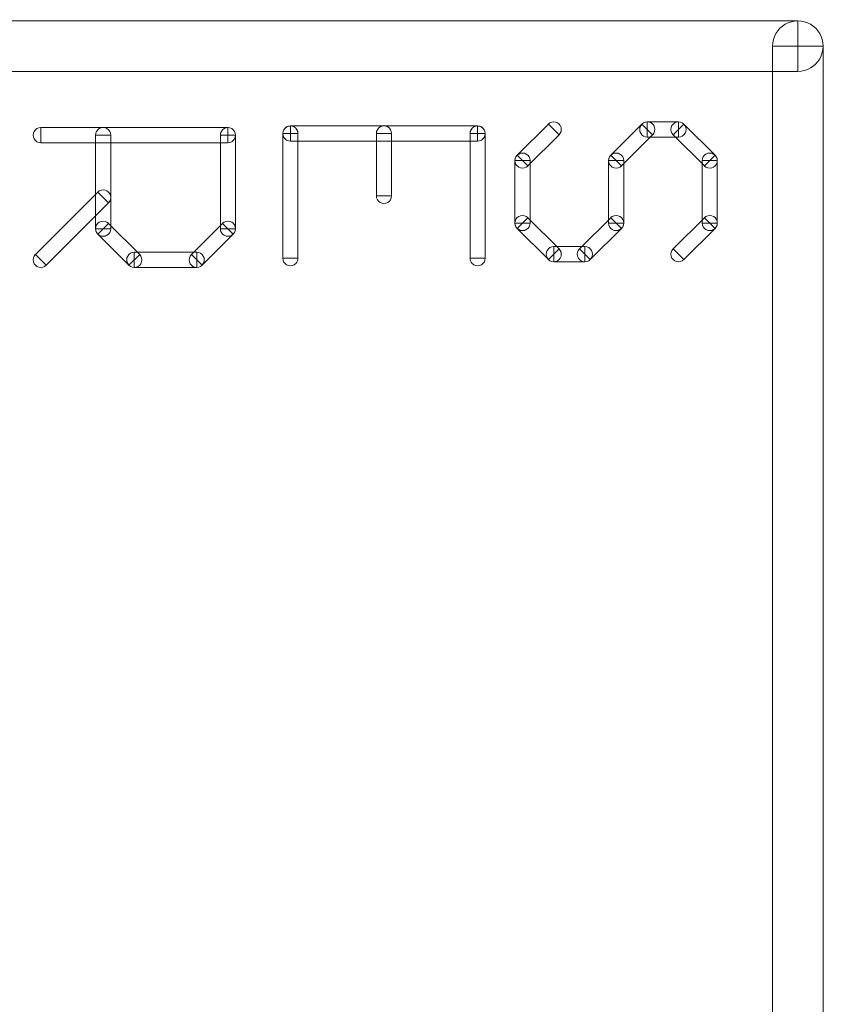
# Model space of a CAD drawing. Units: millimetres. Extents: x -140 to 108, y -171 to 140.
# Drawn here: x -32 to -28, y 13 to 18 of the extents above; entities that cross this region are included whole.
import ezdxf

# ---------------------------------------------------------------- set-up
doc = ezdxf.new("R2010")
doc.units = ezdxf.units.MM
doc.header["$MEASUREMENT"] = 0
doc.layers.add('Capa 1', color=7, linetype='Continuous')

msp = doc.modelspace()

# ---------------------------------------------------------------- linework, layer by layer
at = {"layer": 'Capa 1', "color": 253, "lineweight": 9}
for points, knots in [([(-27.7745, 18.032), (-27.7745, 18.0774), (-27.7503, 18.1193), (-27.711, 18.142), (-27.711, 18.142), (-27.6717, 18.1647), (-27.6233, 18.1647), (-27.584, 18.142), (-27.584, 18.142), (-27.5447, 18.1193), (-27.5205, 18.0774), (-27.5205, 18.032)], [0, 0, 0, 0, 0.25, 0.25, 0.25, 0.25, 0.5, 0.5, 0.5, 0.5, 1, 1, 1, 1]), ([(-27.6475, 18.159), (-27.6475, 18.159), (-27.6475, 17.905), (-27.6475, 17.905), (-27.6475, 17.905), (-27.6475, 17.905), (-35.1326, 17.905), (-35.1326, 17.905), (-35.1326, 17.905), (-35.1326, 17.905), (-35.1326, 18.159), (-35.1326, 18.159), (-35.1326, 18.159), (-35.1326, 18.159), (-27.6475, 18.159), (-27.6475, 18.159)], [0, 0, 0, 0, 0.2, 0.2, 0.2, 0.2, 0.4, 0.4, 0.4, 0.4, 0.6, 0.6, 0.6, 0.6, 1, 1, 1, 1]), ([(-27.6475, 18.159), (-27.6021, 18.159), (-27.5602, 18.1348), (-27.5375, 18.0955), (-27.5375, 18.0955), (-27.5148, 18.0562), (-27.5148, 18.0078), (-27.5375, 17.9685), (-27.5375, 17.9685), (-27.5602, 17.9292), (-27.6021, 17.905), (-27.6475, 17.905)], [0, 0, 0, 0, 0.25, 0.25, 0.25, 0.25, 0.5, 0.5, 0.5, 0.5, 1, 1, 1, 1]), ([(-27.5205, -1.2353), (-27.5205, -1.2353), (-27.7745, -1.2353), (-27.7745, -1.2353), (-27.7745, -1.2353), (-27.7745, -1.2353), (-27.7745, 18.032), (-27.7745, 18.032), (-27.7745, 18.032), (-27.7745, 18.032), (-27.5205, 18.032), (-27.5205, 18.032), (-27.5205, 18.032), (-27.5205, 18.032), (-27.5205, -1.2353), (-27.5205, -1.2353)], [0, 0, 0, 0, 0.2, 0.2, 0.2, 0.2, 0.4, 0.4, 0.4, 0.4, 0.6, 0.6, 0.6, 0.6, 1, 1, 1, 1]), ([(-27.6475, 18.032), (-27.6475, 18.032), (-27.6475, 18.032), (-27.6475, 18.032), (-27.6475, 18.032), (-27.6475, 18.032), (-27.6475, 18.032), (-27.6475, 18.032), (-27.6475, 18.032), (-27.6475, 18.032), (-27.6475, 18.032), (-27.6475, 18.032)], [0, 0, 0, 0, 0.25, 0.25, 0.25, 0.25, 0.5, 0.5, 0.5, 0.5, 1, 1, 1, 1]), ([(-27.6475, 18.032), (-27.6475, 18.032), (-27.6475, 18.032), (-27.6475, 18.032), (-27.6475, 18.032), (-27.6475, 18.032), (-27.6475, 18.032), (-27.6475, 18.032), (-27.6475, 18.032), (-27.6475, 18.032), (-27.6475, 18.032), (-27.6475, 18.032)], [0, 0, 0, 0, 0.25, 0.25, 0.25, 0.25, 0.5, 0.5, 0.5, 0.5, 1, 1, 1, 1]), ([(-31.4512, 17.5463), (-31.4648, 17.5463), (-31.4774, 17.5536), (-31.4842, 17.5654), (-31.4842, 17.5654), (-31.4909, 17.5771), (-31.4909, 17.5917), (-31.4842, 17.6034), (-31.4842, 17.6034), (-31.4774, 17.6152), (-31.4648, 17.6224), (-31.4512, 17.6224)], [0, 0, 0, 0, 0.25, 0.25, 0.25, 0.25, 0.5, 0.5, 0.5, 0.5, 1, 1, 1, 1]), ([(-31.4512, 17.5463), (-31.4512, 17.5463), (-31.4512, 17.6225), (-31.4512, 17.6225), (-31.4512, 17.6225), (-31.4512, 17.6225), (-30.5106, 17.6225), (-30.5106, 17.6225), (-30.5106, 17.6225), (-30.5106, 17.6225), (-30.5106, 17.5463), (-30.5106, 17.5463), (-30.5106, 17.5463), (-30.5106, 17.5463), (-31.4512, 17.5463), (-31.4512, 17.5463)], [0, 0, 0, 0, 0.2, 0.2, 0.2, 0.2, 0.4, 0.4, 0.4, 0.4, 0.6, 0.6, 0.6, 0.6, 1, 1, 1, 1]), ([(-31.1758, 17.5844), (-31.1758, 17.598), (-31.1685, 17.6106), (-31.1567, 17.6174), (-31.1567, 17.6174), (-31.1449, 17.6242), (-31.1304, 17.6242), (-31.1186, 17.6174), (-31.1186, 17.6174), (-31.1068, 17.6106), (-31.0996, 17.598), (-31.0996, 17.5844)], [0, 0, 0, 0, 0.25, 0.25, 0.25, 0.25, 0.5, 0.5, 0.5, 0.5, 1, 1, 1, 1]), ([(-30.5487, 17.5844), (-30.5487, 17.598), (-30.5414, 17.6106), (-30.5296, 17.6174), (-30.5296, 17.6174), (-30.5178, 17.6242), (-30.5033, 17.6242), (-30.4915, 17.6174), (-30.4915, 17.6174), (-30.4797, 17.6106), (-30.4725, 17.598), (-30.4725, 17.5844)], [0, 0, 0, 0, 0.25, 0.25, 0.25, 0.25, 0.5, 0.5, 0.5, 0.5, 1, 1, 1, 1]), ([(-30.5106, 17.6224), (-30.497, 17.6224), (-30.4844, 17.6152), (-30.4776, 17.6034), (-30.4776, 17.6034), (-30.4709, 17.5917), (-30.4709, 17.5771), (-30.4776, 17.5654), (-30.4776, 17.5654), (-30.4844, 17.5536), (-30.497, 17.5463), (-30.5106, 17.5463)], [0, 0, 0, 0, 0.25, 0.25, 0.25, 0.25, 0.5, 0.5, 0.5, 0.5, 1, 1, 1, 1]), ([(-30.197, 17.5542), (-30.2106, 17.5542), (-30.2232, 17.5615), (-30.23, 17.5733), (-30.23, 17.5733), (-30.2367, 17.585), (-30.2367, 17.5996), (-30.23, 17.6113), (-30.23, 17.6113), (-30.2232, 17.6231), (-30.2106, 17.6303), (-30.197, 17.6303)], [0, 0, 0, 0, 0.25, 0.25, 0.25, 0.25, 0.5, 0.5, 0.5, 0.5, 1, 1, 1, 1]), ([(-30.2351, 17.5923), (-30.2351, 17.6059), (-30.2278, 17.6185), (-30.216, 17.6253), (-30.216, 17.6253), (-30.2042, 17.6321), (-30.1897, 17.6321), (-30.1779, 17.6253), (-30.1779, 17.6253), (-30.1661, 17.6185), (-30.1589, 17.6059), (-30.1589, 17.5923)], [0, 0, 0, 0, 0.25, 0.25, 0.25, 0.25, 0.5, 0.5, 0.5, 0.5, 1, 1, 1, 1]), ([(-29.2564, 17.6304), (-29.2564, 17.6304), (-29.2564, 17.5542), (-29.2564, 17.5542), (-29.2564, 17.5542), (-29.2564, 17.5542), (-30.197, 17.5542), (-30.197, 17.5542), (-30.197, 17.5542), (-30.197, 17.5542), (-30.197, 17.6304), (-30.197, 17.6304), (-30.197, 17.6304), (-30.197, 17.6304), (-29.2564, 17.6304), (-29.2564, 17.6304)], [0, 0, 0, 0, 0.2, 0.2, 0.2, 0.2, 0.4, 0.4, 0.4, 0.4, 0.6, 0.6, 0.6, 0.6, 1, 1, 1, 1]), ([(-29.7649, 17.5923), (-29.7649, 17.6059), (-29.7576, 17.6185), (-29.7458, 17.6253), (-29.7458, 17.6253), (-29.734, 17.6321), (-29.7195, 17.6321), (-29.7077, 17.6253), (-29.7077, 17.6253), (-29.6959, 17.6185), (-29.6887, 17.6059), (-29.6887, 17.5923)], [0, 0, 0, 0, 0.25, 0.25, 0.25, 0.25, 0.5, 0.5, 0.5, 0.5, 1, 1, 1, 1]), ([(-29.2945, 17.5923), (-29.2945, 17.6059), (-29.2872, 17.6185), (-29.2754, 17.6253), (-29.2754, 17.6253), (-29.2636, 17.6321), (-29.2491, 17.6321), (-29.2373, 17.6253), (-29.2373, 17.6253), (-29.2255, 17.6185), (-29.2183, 17.6059), (-29.2183, 17.5923)], [0, 0, 0, 0, 0.25, 0.25, 0.25, 0.25, 0.5, 0.5, 0.5, 0.5, 1, 1, 1, 1]), ([(-29.2564, 17.6303), (-29.2428, 17.6303), (-29.2302, 17.6231), (-29.2234, 17.6113), (-29.2234, 17.6113), (-29.2167, 17.5996), (-29.2167, 17.585), (-29.2234, 17.5733), (-29.2234, 17.5733), (-29.2302, 17.5615), (-29.2428, 17.5542), (-29.2564, 17.5542)], [0, 0, 0, 0, 0.25, 0.25, 0.25, 0.25, 0.5, 0.5, 0.5, 0.5, 1, 1, 1, 1]), ([(-28.9011, 17.6398), (-28.9011, 17.6398), (-28.8473, 17.586), (-28.8473, 17.586), (-28.8473, 17.586), (-28.8473, 17.586), (-29.0041, 17.4293), (-29.0041, 17.4293), (-29.0041, 17.4293), (-29.0041, 17.4293), (-29.0579, 17.4831), (-29.0579, 17.4831), (-29.0579, 17.4831), (-29.0579, 17.4831), (-28.9011, 17.6398), (-28.9011, 17.6398)], [0, 0, 0, 0, 0.2, 0.2, 0.2, 0.2, 0.4, 0.4, 0.4, 0.4, 0.6, 0.6, 0.6, 0.6, 1, 1, 1, 1]), ([(-28.9012, 17.6399), (-28.8915, 17.6495), (-28.8775, 17.6533), (-28.8643, 17.6497), (-28.8643, 17.6497), (-28.8512, 17.6462), (-28.8409, 17.6359), (-28.8374, 17.6228), (-28.8374, 17.6228), (-28.8338, 17.6096), (-28.8376, 17.5956), (-28.8472, 17.5859)], [0, 0, 0, 0, 0.25, 0.25, 0.25, 0.25, 0.5, 0.5, 0.5, 0.5, 1, 1, 1, 1]), ([(-28.5338, 17.4293), (-28.5338, 17.4293), (-28.5876, 17.4831), (-28.5876, 17.4831), (-28.5876, 17.4831), (-28.5876, 17.4831), (-28.4308, 17.6398), (-28.4308, 17.6398), (-28.4308, 17.6398), (-28.4308, 17.6398), (-28.377, 17.586), (-28.377, 17.586), (-28.377, 17.586), (-28.377, 17.586), (-28.5338, 17.4293), (-28.5338, 17.4293)], [0, 0, 0, 0, 0.2, 0.2, 0.2, 0.2, 0.4, 0.4, 0.4, 0.4, 0.6, 0.6, 0.6, 0.6, 1, 1, 1, 1]), ([(-28.4039, 17.5748), (-28.4175, 17.5748), (-28.4301, 17.5821), (-28.4369, 17.5939), (-28.4369, 17.5939), (-28.4436, 17.6056), (-28.4436, 17.6202), (-28.4369, 17.6319), (-28.4369, 17.6319), (-28.4301, 17.6437), (-28.4175, 17.6509), (-28.4039, 17.6509)], [0, 0, 0, 0, 0.25, 0.25, 0.25, 0.25, 0.5, 0.5, 0.5, 0.5, 1, 1, 1, 1]), ([(-28.4309, 17.6399), (-28.4212, 17.6495), (-28.4072, 17.6533), (-28.394, 17.6497), (-28.394, 17.6497), (-28.3809, 17.6462), (-28.3706, 17.6359), (-28.3671, 17.6228), (-28.3671, 17.6228), (-28.3635, 17.6096), (-28.3673, 17.5956), (-28.3769, 17.5859)], [0, 0, 0, 0, 0.25, 0.25, 0.25, 0.25, 0.5, 0.5, 0.5, 0.5, 1, 1, 1, 1]), ([(-28.4039, 17.5748), (-28.4039, 17.5748), (-28.4039, 17.651), (-28.4039, 17.651), (-28.4039, 17.651), (-28.4039, 17.651), (-28.2471, 17.651), (-28.2471, 17.651), (-28.2471, 17.651), (-28.2471, 17.651), (-28.2471, 17.5748), (-28.2471, 17.5748), (-28.2471, 17.5748), (-28.2471, 17.5748), (-28.4039, 17.5748), (-28.4039, 17.5748)], [0, 0, 0, 0, 0.2, 0.2, 0.2, 0.2, 0.4, 0.4, 0.4, 0.4, 0.6, 0.6, 0.6, 0.6, 1, 1, 1, 1]), ([(-28.2741, 17.5859), (-28.2837, 17.5956), (-28.2875, 17.6096), (-28.2839, 17.6228), (-28.2839, 17.6228), (-28.2804, 17.6359), (-28.2701, 17.6462), (-28.257, 17.6497), (-28.257, 17.6497), (-28.2438, 17.6533), (-28.2298, 17.6495), (-28.2201, 17.6399)], [0, 0, 0, 0, 0.25, 0.25, 0.25, 0.25, 0.5, 0.5, 0.5, 0.5, 1, 1, 1, 1]), ([(-28.274, 17.586), (-28.274, 17.586), (-28.2202, 17.6398), (-28.2202, 17.6398), (-28.2202, 17.6398), (-28.2202, 17.6398), (-28.0635, 17.4831), (-28.0635, 17.4831), (-28.0635, 17.4831), (-28.0635, 17.4831), (-28.1173, 17.4293), (-28.1173, 17.4293), (-28.1173, 17.4293), (-28.1173, 17.4293), (-28.274, 17.586), (-28.274, 17.586)], [0, 0, 0, 0, 0.2, 0.2, 0.2, 0.2, 0.4, 0.4, 0.4, 0.4, 0.6, 0.6, 0.6, 0.6, 1, 1, 1, 1]), ([(-28.2471, 17.6509), (-28.2335, 17.6509), (-28.2209, 17.6437), (-28.2141, 17.6319), (-28.2141, 17.6319), (-28.2074, 17.6202), (-28.2074, 17.6056), (-28.2141, 17.5939), (-28.2141, 17.5939), (-28.2209, 17.5821), (-28.2335, 17.5748), (-28.2471, 17.5748)], [0, 0, 0, 0, 0.25, 0.25, 0.25, 0.25, 0.5, 0.5, 0.5, 0.5, 1, 1, 1, 1]), ([(-31.4512, 17.5843), (-31.4512, 17.5843), (-31.4512, 17.5844), (-31.4512, 17.5844), (-31.4512, 17.5844), (-31.4511, 17.5844), (-31.4511, 17.5844), (-31.4512, 17.5844), (-31.4512, 17.5844), (-31.4512, 17.5844), (-31.4512, 17.5844), (-31.4512, 17.5844)], [0, 0, 0, 0, 0.25, 0.25, 0.25, 0.25, 0.5, 0.5, 0.5, 0.5, 1, 1, 1, 1]), ([(-31.0996, 17.1141), (-31.0996, 17.1141), (-31.1758, 17.1141), (-31.1758, 17.1141), (-31.1758, 17.1141), (-31.1758, 17.1141), (-31.1758, 17.5844), (-31.1758, 17.5844), (-31.1758, 17.5844), (-31.1758, 17.5844), (-31.0996, 17.5844), (-31.0996, 17.5844), (-31.0996, 17.5844), (-31.0996, 17.5844), (-31.0996, 17.1141), (-31.0996, 17.1141)], [0, 0, 0, 0, 0.2, 0.2, 0.2, 0.2, 0.4, 0.4, 0.4, 0.4, 0.6, 0.6, 0.6, 0.6, 1, 1, 1, 1]), ([(-31.1377, 17.5844), (-31.1377, 17.5844), (-31.1377, 17.5844), (-31.1377, 17.5844), (-31.1377, 17.5844), (-31.1377, 17.5844), (-31.1377, 17.5844), (-31.1377, 17.5844), (-31.1377, 17.5844), (-31.1377, 17.5844), (-31.1377, 17.5844), (-31.1377, 17.5844)], [0, 0, 0, 0, 0.25, 0.25, 0.25, 0.25, 0.5, 0.5, 0.5, 0.5, 1, 1, 1, 1]), ([(-30.5487, 17.5844), (-30.5487, 17.5844), (-30.4725, 17.5844), (-30.4725, 17.5844), (-30.4725, 17.5844), (-30.4725, 17.5844), (-30.4725, 17.1141), (-30.4725, 17.1141), (-30.4725, 17.1141), (-30.4725, 17.1141), (-30.5487, 17.1141), (-30.5487, 17.1141), (-30.5487, 17.1141), (-30.5487, 17.1141), (-30.5487, 17.5844), (-30.5487, 17.5844)], [0, 0, 0, 0, 0.2, 0.2, 0.2, 0.2, 0.4, 0.4, 0.4, 0.4, 0.6, 0.6, 0.6, 0.6, 1, 1, 1, 1]), ([(-30.5106, 17.5844), (-30.5106, 17.5844), (-30.5106, 17.5844), (-30.5106, 17.5844), (-30.5106, 17.5844), (-30.5107, 17.5844), (-30.5107, 17.5844), (-30.5106, 17.5844), (-30.5106, 17.5844), (-30.5106, 17.5844), (-30.5106, 17.5843), (-30.5106, 17.5843)], [0, 0, 0, 0, 0.25, 0.25, 0.25, 0.25, 0.5, 0.5, 0.5, 0.5, 1, 1, 1, 1]), ([(-30.5106, 17.5844), (-30.5106, 17.5844), (-30.5106, 17.5844), (-30.5106, 17.5844), (-30.5106, 17.5844), (-30.5106, 17.5844), (-30.5106, 17.5844), (-30.5106, 17.5844), (-30.5106, 17.5844), (-30.5106, 17.5844), (-30.5106, 17.5844), (-30.5106, 17.5844)], [0, 0, 0, 0, 0.25, 0.25, 0.25, 0.25, 0.5, 0.5, 0.5, 0.5, 1, 1, 1, 1]), ([(-30.2351, 17.5923), (-30.2351, 17.5923), (-30.1589, 17.5923), (-30.1589, 17.5923), (-30.1589, 17.5923), (-30.1589, 17.5923), (-30.1589, 16.9653), (-30.1589, 16.9653), (-30.1589, 16.9653), (-30.1589, 16.9653), (-30.2351, 16.9653), (-30.2351, 16.9653), (-30.2351, 16.9653), (-30.2351, 16.9653), (-30.2351, 17.5923), (-30.2351, 17.5923)], [0, 0, 0, 0, 0.2, 0.2, 0.2, 0.2, 0.4, 0.4, 0.4, 0.4, 0.6, 0.6, 0.6, 0.6, 1, 1, 1, 1]), ([(-30.197, 17.5922), (-30.197, 17.5922), (-30.197, 17.5923), (-30.197, 17.5923), (-30.197, 17.5923), (-30.1969, 17.5923), (-30.1969, 17.5923), (-30.197, 17.5923), (-30.197, 17.5923), (-30.197, 17.5923), (-30.197, 17.5923), (-30.197, 17.5923)], [0, 0, 0, 0, 0.25, 0.25, 0.25, 0.25, 0.5, 0.5, 0.5, 0.5, 1, 1, 1, 1]), ([(-30.197, 17.5923), (-30.197, 17.5923), (-30.197, 17.5923), (-30.197, 17.5923), (-30.197, 17.5923), (-30.197, 17.5923), (-30.197, 17.5923), (-30.197, 17.5923), (-30.197, 17.5923), (-30.197, 17.5923), (-30.197, 17.5923), (-30.197, 17.5923)], [0, 0, 0, 0, 0.25, 0.25, 0.25, 0.25, 0.5, 0.5, 0.5, 0.5, 1, 1, 1, 1]), ([(-29.7648, 17.5923), (-29.7648, 17.5923), (-29.6886, 17.5923), (-29.6886, 17.5923), (-29.6886, 17.5923), (-29.6886, 17.5923), (-29.6886, 17.2788), (-29.6886, 17.2788), (-29.6886, 17.2788), (-29.6886, 17.2788), (-29.7648, 17.2788), (-29.7648, 17.2788), (-29.7648, 17.2788), (-29.7648, 17.2788), (-29.7648, 17.5923), (-29.7648, 17.5923)], [0, 0, 0, 0, 0.2, 0.2, 0.2, 0.2, 0.4, 0.4, 0.4, 0.4, 0.6, 0.6, 0.6, 0.6, 1, 1, 1, 1]), ([(-29.7268, 17.5923), (-29.7268, 17.5923), (-29.7268, 17.5923), (-29.7268, 17.5923), (-29.7268, 17.5923), (-29.7268, 17.5923), (-29.7268, 17.5923), (-29.7268, 17.5923), (-29.7268, 17.5923), (-29.7268, 17.5923), (-29.7268, 17.5923), (-29.7268, 17.5923)], [0, 0, 0, 0, 0.25, 0.25, 0.25, 0.25, 0.5, 0.5, 0.5, 0.5, 1, 1, 1, 1]), ([(-29.2183, 16.9653), (-29.2183, 16.9653), (-29.2945, 16.9653), (-29.2945, 16.9653), (-29.2945, 16.9653), (-29.2945, 16.9653), (-29.2945, 17.5923), (-29.2945, 17.5923), (-29.2945, 17.5923), (-29.2945, 17.5923), (-29.2183, 17.5923), (-29.2183, 17.5923), (-29.2183, 17.5923), (-29.2183, 17.5923), (-29.2183, 16.9653), (-29.2183, 16.9653)], [0, 0, 0, 0, 0.2, 0.2, 0.2, 0.2, 0.4, 0.4, 0.4, 0.4, 0.6, 0.6, 0.6, 0.6, 1, 1, 1, 1]), ([(-29.2564, 17.5923), (-29.2564, 17.5923), (-29.2564, 17.5923), (-29.2564, 17.5923), (-29.2564, 17.5923), (-29.2565, 17.5923), (-29.2565, 17.5923), (-29.2564, 17.5923), (-29.2564, 17.5923), (-29.2564, 17.5923), (-29.2564, 17.5922), (-29.2564, 17.5922)], [0, 0, 0, 0, 0.25, 0.25, 0.25, 0.25, 0.5, 0.5, 0.5, 0.5, 1, 1, 1, 1]), ([(-29.2564, 17.5923), (-29.2564, 17.5923), (-29.2564, 17.5923), (-29.2564, 17.5923), (-29.2564, 17.5923), (-29.2564, 17.5923), (-29.2564, 17.5923), (-29.2564, 17.5923), (-29.2564, 17.5923), (-29.2564, 17.5923), (-29.2564, 17.5923), (-29.2564, 17.5923)], [0, 0, 0, 0, 0.25, 0.25, 0.25, 0.25, 0.5, 0.5, 0.5, 0.5, 1, 1, 1, 1]), ([(-28.8742, 17.6129), (-28.8742, 17.6129), (-28.8742, 17.6129), (-28.8742, 17.6129), (-28.8742, 17.6129), (-28.8742, 17.6129), (-28.8742, 17.6129), (-28.8742, 17.6129), (-28.8742, 17.6129), (-28.8742, 17.6129), (-28.8742, 17.6129), (-28.8742, 17.6129)], [0, 0, 0, 0, 0.25, 0.25, 0.25, 0.25, 0.5, 0.5, 0.5, 0.5, 1, 1, 1, 1]), ([(-28.4039, 17.6129), (-28.4039, 17.6129), (-28.4039, 17.6129), (-28.4039, 17.6129), (-28.4039, 17.6129), (-28.4039, 17.6129), (-28.4039, 17.6129), (-28.4039, 17.6129), (-28.4039, 17.6129), (-28.4039, 17.6129), (-28.4039, 17.6129), (-28.4039, 17.6129)], [0, 0, 0, 0, 0.25, 0.25, 0.25, 0.25, 0.5, 0.5, 0.5, 0.5, 1, 1, 1, 1]), ([(-28.4039, 17.6128), (-28.4039, 17.6128), (-28.4039, 17.6129), (-28.4039, 17.6129), (-28.4039, 17.6129), (-28.4038, 17.6129), (-28.4038, 17.6129), (-28.4039, 17.6129), (-28.4039, 17.6129), (-28.4039, 17.6129), (-28.4039, 17.6129), (-28.4039, 17.6129)], [0, 0, 0, 0, 0.25, 0.25, 0.25, 0.25, 0.5, 0.5, 0.5, 0.5, 1, 1, 1, 1]), ([(-28.2471, 17.6129), (-28.2471, 17.6129), (-28.2471, 17.6129), (-28.2471, 17.6129), (-28.2471, 17.6129), (-28.2472, 17.6129), (-28.2472, 17.6129), (-28.2471, 17.6129), (-28.2471, 17.6129), (-28.2471, 17.6129), (-28.2471, 17.6128), (-28.2471, 17.6128)], [0, 0, 0, 0, 0.25, 0.25, 0.25, 0.25, 0.5, 0.5, 0.5, 0.5, 1, 1, 1, 1]), ([(-28.2471, 17.6129), (-28.2471, 17.6129), (-28.2471, 17.6129), (-28.2471, 17.6129), (-28.2471, 17.6129), (-28.2471, 17.6129), (-28.2471, 17.6129), (-28.2471, 17.6129), (-28.2471, 17.6129), (-28.2471, 17.6129), (-28.2471, 17.6129), (-28.2471, 17.6129)], [0, 0, 0, 0, 0.25, 0.25, 0.25, 0.25, 0.5, 0.5, 0.5, 0.5, 1, 1, 1, 1]), ([(-29.004, 17.4292), (-29.0137, 17.4196), (-29.0277, 17.4158), (-29.0409, 17.4194), (-29.0409, 17.4194), (-29.054, 17.4229), (-29.0643, 17.4332), (-29.0678, 17.4463), (-29.0678, 17.4463), (-29.0714, 17.4595), (-29.0676, 17.4735), (-29.058, 17.4832)], [0, 0, 0, 0, 0.25, 0.25, 0.25, 0.25, 0.5, 0.5, 0.5, 0.5, 1, 1, 1, 1]), ([(-29.069, 17.4562), (-29.069, 17.4698), (-29.0618, 17.4824), (-29.05, 17.4892), (-29.05, 17.4892), (-29.0382, 17.496), (-29.0237, 17.496), (-29.0119, 17.4892), (-29.0119, 17.4892), (-29.0001, 17.4824), (-28.9928, 17.4698), (-28.9928, 17.4562)], [0, 0, 0, 0, 0.25, 0.25, 0.25, 0.25, 0.5, 0.5, 0.5, 0.5, 1, 1, 1, 1]), ([(-28.5337, 17.4292), (-28.5434, 17.4196), (-28.5574, 17.4158), (-28.5706, 17.4194), (-28.5706, 17.4194), (-28.5837, 17.4229), (-28.594, 17.4332), (-28.5975, 17.4463), (-28.5975, 17.4463), (-28.6011, 17.4595), (-28.5973, 17.4735), (-28.5877, 17.4832)], [0, 0, 0, 0, 0.25, 0.25, 0.25, 0.25, 0.5, 0.5, 0.5, 0.5, 1, 1, 1, 1]), ([(-28.5988, 17.4562), (-28.5988, 17.4698), (-28.5915, 17.4824), (-28.5797, 17.4892), (-28.5797, 17.4892), (-28.5679, 17.496), (-28.5534, 17.496), (-28.5416, 17.4892), (-28.5416, 17.4892), (-28.5298, 17.4824), (-28.5226, 17.4698), (-28.5226, 17.4562)], [0, 0, 0, 0, 0.25, 0.25, 0.25, 0.25, 0.5, 0.5, 0.5, 0.5, 1, 1, 1, 1]), ([(-28.1285, 17.4562), (-28.1285, 17.4698), (-28.1212, 17.4824), (-28.1094, 17.4892), (-28.1094, 17.4892), (-28.0976, 17.496), (-28.0831, 17.496), (-28.0713, 17.4892), (-28.0713, 17.4892), (-28.0595, 17.4824), (-28.0523, 17.4698), (-28.0523, 17.4562)], [0, 0, 0, 0, 0.25, 0.25, 0.25, 0.25, 0.5, 0.5, 0.5, 0.5, 1, 1, 1, 1]), ([(-28.0634, 17.4832), (-28.0538, 17.4735), (-28.05, 17.4595), (-28.0536, 17.4463), (-28.0536, 17.4463), (-28.0571, 17.4332), (-28.0674, 17.4229), (-28.0805, 17.4194), (-28.0805, 17.4194), (-28.0937, 17.4158), (-28.1077, 17.4196), (-28.1174, 17.4292)], [0, 0, 0, 0, 0.25, 0.25, 0.25, 0.25, 0.5, 0.5, 0.5, 0.5, 1, 1, 1, 1]), ([(-29.0691, 17.4562), (-29.0691, 17.4562), (-28.9929, 17.4562), (-28.9929, 17.4562), (-28.9929, 17.4562), (-28.9929, 17.4562), (-28.9929, 17.1426), (-28.9929, 17.1426), (-28.9929, 17.1426), (-28.9929, 17.1426), (-29.0691, 17.1426), (-29.0691, 17.1426), (-29.0691, 17.1426), (-29.0691, 17.1426), (-29.0691, 17.4562), (-29.0691, 17.4562)], [0, 0, 0, 0, 0.2, 0.2, 0.2, 0.2, 0.4, 0.4, 0.4, 0.4, 0.6, 0.6, 0.6, 0.6, 1, 1, 1, 1]), ([(-29.031, 17.4562), (-29.031, 17.4562), (-29.031, 17.4562), (-29.031, 17.4562), (-29.031, 17.4562), (-29.031, 17.4562), (-29.031, 17.4562), (-29.031, 17.4562), (-29.031, 17.4562), (-29.031, 17.4562), (-29.031, 17.4562), (-29.031, 17.4562)], [0, 0, 0, 0, 0.25, 0.25, 0.25, 0.25, 0.5, 0.5, 0.5, 0.5, 1, 1, 1, 1]), ([(-29.0309, 17.4562), (-29.0309, 17.4562), (-29.0309, 17.4562), (-29.0309, 17.4562), (-29.0309, 17.4562), (-29.0309, 17.4562), (-29.0309, 17.4562), (-29.0309, 17.4562), (-29.0309, 17.4562), (-29.0309, 17.4562), (-29.0309, 17.4562), (-29.0309, 17.4562)], [0, 0, 0, 0, 0.25, 0.25, 0.25, 0.25, 0.5, 0.5, 0.5, 0.5, 1, 1, 1, 1]), ([(-28.5226, 17.1426), (-28.5226, 17.1426), (-28.5988, 17.1426), (-28.5988, 17.1426), (-28.5988, 17.1426), (-28.5988, 17.1426), (-28.5988, 17.4562), (-28.5988, 17.4562), (-28.5988, 17.4562), (-28.5988, 17.4562), (-28.5226, 17.4562), (-28.5226, 17.4562), (-28.5226, 17.4562), (-28.5226, 17.4562), (-28.5226, 17.1426), (-28.5226, 17.1426)], [0, 0, 0, 0, 0.2, 0.2, 0.2, 0.2, 0.4, 0.4, 0.4, 0.4, 0.6, 0.6, 0.6, 0.6, 1, 1, 1, 1]), ([(-28.5607, 17.4562), (-28.5607, 17.4562), (-28.5607, 17.4562), (-28.5607, 17.4562), (-28.5607, 17.4562), (-28.5607, 17.4562), (-28.5607, 17.4562), (-28.5607, 17.4562), (-28.5607, 17.4562), (-28.5607, 17.4562), (-28.5607, 17.4562), (-28.5607, 17.4562)], [0, 0, 0, 0, 0.25, 0.25, 0.25, 0.25, 0.5, 0.5, 0.5, 0.5, 1, 1, 1, 1]), ([(-28.5607, 17.4562), (-28.5607, 17.4562), (-28.5607, 17.4562), (-28.5607, 17.4562), (-28.5607, 17.4562), (-28.5607, 17.4562), (-28.5607, 17.4562), (-28.5607, 17.4562), (-28.5607, 17.4562), (-28.5607, 17.4562), (-28.5607, 17.4562), (-28.5607, 17.4562)], [0, 0, 0, 0, 0.25, 0.25, 0.25, 0.25, 0.5, 0.5, 0.5, 0.5, 1, 1, 1, 1]), ([(-28.1285, 17.4562), (-28.1285, 17.4562), (-28.0523, 17.4562), (-28.0523, 17.4562), (-28.0523, 17.4562), (-28.0523, 17.4562), (-28.0523, 17.1426), (-28.0523, 17.1426), (-28.0523, 17.1426), (-28.0523, 17.1426), (-28.1285, 17.1426), (-28.1285, 17.1426), (-28.1285, 17.1426), (-28.1285, 17.1426), (-28.1285, 17.4562), (-28.1285, 17.4562)], [0, 0, 0, 0, 0.2, 0.2, 0.2, 0.2, 0.4, 0.4, 0.4, 0.4, 0.6, 0.6, 0.6, 0.6, 1, 1, 1, 1]), ([(-28.0904, 17.4562), (-28.0904, 17.4562), (-28.0904, 17.4562), (-28.0904, 17.4562), (-28.0904, 17.4562), (-28.0904, 17.4562), (-28.0904, 17.4562), (-28.0904, 17.4562), (-28.0904, 17.4562), (-28.0904, 17.4562), (-28.0904, 17.4562), (-28.0904, 17.4562)], [0, 0, 0, 0, 0.25, 0.25, 0.25, 0.25, 0.5, 0.5, 0.5, 0.5, 1, 1, 1, 1]), ([(-28.0904, 17.4562), (-28.0904, 17.4562), (-28.0904, 17.4562), (-28.0904, 17.4562), (-28.0904, 17.4562), (-28.0904, 17.4562), (-28.0904, 17.4562), (-28.0904, 17.4562), (-28.0904, 17.4562), (-28.0904, 17.4562), (-28.0904, 17.4562), (-28.0904, 17.4562)], [0, 0, 0, 0, 0.25, 0.25, 0.25, 0.25, 0.5, 0.5, 0.5, 0.5, 1, 1, 1, 1]), ([(-31.1646, 17.2978), (-31.1646, 17.2978), (-31.1108, 17.244), (-31.1108, 17.244), (-31.1108, 17.244), (-31.1108, 17.244), (-31.4243, 16.9305), (-31.4243, 16.9305), (-31.4243, 16.9305), (-31.4243, 16.9305), (-31.4781, 16.9843), (-31.4781, 16.9843), (-31.4781, 16.9843), (-31.4781, 16.9843), (-31.1646, 17.2978), (-31.1646, 17.2978)], [0, 0, 0, 0, 0.2, 0.2, 0.2, 0.2, 0.4, 0.4, 0.4, 0.4, 0.6, 0.6, 0.6, 0.6, 1, 1, 1, 1]), ([(-31.1647, 17.2979), (-31.155, 17.3075), (-31.141, 17.3113), (-31.1278, 17.3077), (-31.1278, 17.3077), (-31.1147, 17.3042), (-31.1044, 17.2939), (-31.1009, 17.2808), (-31.1009, 17.2808), (-31.0973, 17.2676), (-31.1011, 17.2536), (-31.1107, 17.2439)], [0, 0, 0, 0, 0.25, 0.25, 0.25, 0.25, 0.5, 0.5, 0.5, 0.5, 1, 1, 1, 1]), ([(-29.6887, 17.2788), (-29.6887, 17.2652), (-29.6959, 17.2526), (-29.7077, 17.2458), (-29.7077, 17.2458), (-29.7195, 17.239), (-29.734, 17.239), (-29.7458, 17.2458), (-29.7458, 17.2458), (-29.7576, 17.2526), (-29.7649, 17.2652), (-29.7649, 17.2788)], [0, 0, 0, 0, 0.25, 0.25, 0.25, 0.25, 0.5, 0.5, 0.5, 0.5, 1, 1, 1, 1]), ([(-29.7268, 17.2788), (-29.7268, 17.2788), (-29.7268, 17.2788), (-29.7268, 17.2788), (-29.7268, 17.2788), (-29.7268, 17.2788), (-29.7268, 17.2788), (-29.7268, 17.2788), (-29.7268, 17.2788), (-29.7268, 17.2788), (-29.7268, 17.2788), (-29.7268, 17.2788)], [0, 0, 0, 0, 0.25, 0.25, 0.25, 0.25, 0.5, 0.5, 0.5, 0.5, 1, 1, 1, 1]), ([(-31.1377, 17.2709), (-31.1377, 17.2709), (-31.1377, 17.2709), (-31.1377, 17.2709), (-31.1377, 17.2709), (-31.1377, 17.2709), (-31.1377, 17.2709), (-31.1377, 17.2709), (-31.1377, 17.2709), (-31.1377, 17.2709), (-31.1377, 17.2709), (-31.1377, 17.2709)], [0, 0, 0, 0, 0.25, 0.25, 0.25, 0.25, 0.5, 0.5, 0.5, 0.5, 1, 1, 1, 1]), ([(-29.058, 17.1156), (-29.0676, 17.1253), (-29.0714, 17.1393), (-29.0678, 17.1525), (-29.0678, 17.1525), (-29.0643, 17.1656), (-29.054, 17.1759), (-29.0409, 17.1794), (-29.0409, 17.1794), (-29.0277, 17.183), (-29.0137, 17.1792), (-29.004, 17.1696)], [0, 0, 0, 0, 0.25, 0.25, 0.25, 0.25, 0.5, 0.5, 0.5, 0.5, 1, 1, 1, 1]), ([(-28.5877, 17.1696), (-28.578, 17.1792), (-28.564, 17.183), (-28.5508, 17.1794), (-28.5508, 17.1794), (-28.5377, 17.1759), (-28.5274, 17.1656), (-28.5239, 17.1525), (-28.5239, 17.1525), (-28.5203, 17.1393), (-28.5241, 17.1253), (-28.5337, 17.1156)], [0, 0, 0, 0, 0.25, 0.25, 0.25, 0.25, 0.5, 0.5, 0.5, 0.5, 1, 1, 1, 1]), ([(-28.1174, 17.1696), (-28.1077, 17.1792), (-28.0937, 17.183), (-28.0805, 17.1794), (-28.0805, 17.1794), (-28.0674, 17.1759), (-28.0571, 17.1656), (-28.0536, 17.1525), (-28.0536, 17.1525), (-28.05, 17.1393), (-28.0538, 17.1253), (-28.0634, 17.1156)], [0, 0, 0, 0, 0.25, 0.25, 0.25, 0.25, 0.5, 0.5, 0.5, 0.5, 1, 1, 1, 1]), ([(-31.1647, 17.0871), (-31.1743, 17.0968), (-31.1781, 17.1108), (-31.1745, 17.124), (-31.1745, 17.124), (-31.171, 17.1371), (-31.1607, 17.1474), (-31.1476, 17.1509), (-31.1476, 17.1509), (-31.1344, 17.1545), (-31.1204, 17.1507), (-31.1107, 17.1411)], [0, 0, 0, 0, 0.25, 0.25, 0.25, 0.25, 0.5, 0.5, 0.5, 0.5, 1, 1, 1, 1]), ([(-30.954, 16.9843), (-30.954, 16.9843), (-31.0078, 16.9305), (-31.0078, 16.9305), (-31.0078, 16.9305), (-31.0078, 16.9305), (-31.1646, 17.0872), (-31.1646, 17.0872), (-31.1646, 17.0872), (-31.1646, 17.0872), (-31.1108, 17.141), (-31.1108, 17.141), (-31.1108, 17.141), (-31.1108, 17.141), (-30.954, 16.9843), (-30.954, 16.9843)], [0, 0, 0, 0, 0.2, 0.2, 0.2, 0.2, 0.4, 0.4, 0.4, 0.4, 0.6, 0.6, 0.6, 0.6, 1, 1, 1, 1]), ([(-30.5375, 17.141), (-30.5375, 17.141), (-30.4837, 17.0872), (-30.4837, 17.0872), (-30.4837, 17.0872), (-30.4837, 17.0872), (-30.6405, 16.9305), (-30.6405, 16.9305), (-30.6405, 16.9305), (-30.6405, 16.9305), (-30.6943, 16.9843), (-30.6943, 16.9843), (-30.6943, 16.9843), (-30.6943, 16.9843), (-30.5375, 17.141), (-30.5375, 17.141)], [0, 0, 0, 0, 0.2, 0.2, 0.2, 0.2, 0.4, 0.4, 0.4, 0.4, 0.6, 0.6, 0.6, 0.6, 1, 1, 1, 1]), ([(-30.5376, 17.1411), (-30.5279, 17.1507), (-30.5139, 17.1545), (-30.5007, 17.1509), (-30.5007, 17.1509), (-30.4876, 17.1474), (-30.4773, 17.1371), (-30.4738, 17.124), (-30.4738, 17.124), (-30.4702, 17.1108), (-30.474, 17.0968), (-30.4836, 17.0871)], [0, 0, 0, 0, 0.25, 0.25, 0.25, 0.25, 0.5, 0.5, 0.5, 0.5, 1, 1, 1, 1]), ([(-28.9928, 17.1426), (-28.9928, 17.129), (-29.0001, 17.1164), (-29.0119, 17.1096), (-29.0119, 17.1096), (-29.0237, 17.1028), (-29.0382, 17.1028), (-29.05, 17.1096), (-29.05, 17.1096), (-29.0618, 17.1164), (-29.069, 17.129), (-29.069, 17.1426)], [0, 0, 0, 0, 0.25, 0.25, 0.25, 0.25, 0.5, 0.5, 0.5, 0.5, 1, 1, 1, 1]), ([(-29.0579, 17.1157), (-29.0579, 17.1157), (-29.0041, 17.1695), (-29.0041, 17.1695), (-29.0041, 17.1695), (-29.0041, 17.1695), (-28.8473, 17.0128), (-28.8473, 17.0128), (-28.8473, 17.0128), (-28.8473, 17.0128), (-28.9011, 16.959), (-28.9011, 16.959), (-28.9011, 16.959), (-28.9011, 16.959), (-29.0579, 17.1157), (-29.0579, 17.1157)], [0, 0, 0, 0, 0.2, 0.2, 0.2, 0.2, 0.4, 0.4, 0.4, 0.4, 0.6, 0.6, 0.6, 0.6, 1, 1, 1, 1]), ([(-29.031, 17.1426), (-29.031, 17.1426), (-29.031, 17.1426), (-29.031, 17.1426), (-29.031, 17.1426), (-29.031, 17.1426), (-29.031, 17.1426), (-29.031, 17.1426), (-29.031, 17.1426), (-29.031, 17.1426), (-29.031, 17.1426), (-29.031, 17.1426)], [0, 0, 0, 0, 0.25, 0.25, 0.25, 0.25, 0.5, 0.5, 0.5, 0.5, 1, 1, 1, 1]), ([(-29.0309, 17.1426), (-29.0309, 17.1426), (-29.0309, 17.1426), (-29.0309, 17.1426), (-29.0309, 17.1426), (-29.0309, 17.1426), (-29.0309, 17.1426), (-29.0309, 17.1426), (-29.0309, 17.1426), (-29.0309, 17.1426), (-29.0309, 17.1426), (-29.0309, 17.1426)], [0, 0, 0, 0, 0.25, 0.25, 0.25, 0.25, 0.5, 0.5, 0.5, 0.5, 1, 1, 1, 1]), ([(-28.6905, 16.959), (-28.6905, 16.959), (-28.7443, 17.0128), (-28.7443, 17.0128), (-28.7443, 17.0128), (-28.7443, 17.0128), (-28.5876, 17.1695), (-28.5876, 17.1695), (-28.5876, 17.1695), (-28.5876, 17.1695), (-28.5338, 17.1157), (-28.5338, 17.1157), (-28.5338, 17.1157), (-28.5338, 17.1157), (-28.6905, 16.959), (-28.6905, 16.959)], [0, 0, 0, 0, 0.2, 0.2, 0.2, 0.2, 0.4, 0.4, 0.4, 0.4, 0.6, 0.6, 0.6, 0.6, 1, 1, 1, 1]), ([(-28.5226, 17.1426), (-28.5226, 17.129), (-28.5298, 17.1164), (-28.5416, 17.1096), (-28.5416, 17.1096), (-28.5534, 17.1028), (-28.5679, 17.1028), (-28.5797, 17.1096), (-28.5797, 17.1096), (-28.5915, 17.1164), (-28.5988, 17.129), (-28.5988, 17.1426)], [0, 0, 0, 0, 0.25, 0.25, 0.25, 0.25, 0.5, 0.5, 0.5, 0.5, 1, 1, 1, 1]), ([(-28.5607, 17.1426), (-28.5607, 17.1426), (-28.5607, 17.1426), (-28.5607, 17.1426), (-28.5607, 17.1426), (-28.5607, 17.1426), (-28.5607, 17.1426), (-28.5607, 17.1426), (-28.5607, 17.1426), (-28.5607, 17.1426), (-28.5607, 17.1426), (-28.5607, 17.1426)], [0, 0, 0, 0, 0.25, 0.25, 0.25, 0.25, 0.5, 0.5, 0.5, 0.5, 1, 1, 1, 1]), ([(-28.5607, 17.1426), (-28.5607, 17.1426), (-28.5607, 17.1426), (-28.5607, 17.1426), (-28.5607, 17.1426), (-28.5607, 17.1426), (-28.5607, 17.1426), (-28.5607, 17.1426), (-28.5607, 17.1426), (-28.5607, 17.1426), (-28.5607, 17.1426), (-28.5607, 17.1426)], [0, 0, 0, 0, 0.25, 0.25, 0.25, 0.25, 0.5, 0.5, 0.5, 0.5, 1, 1, 1, 1]), ([(-28.1173, 17.1695), (-28.1173, 17.1695), (-28.0635, 17.1157), (-28.0635, 17.1157), (-28.0635, 17.1157), (-28.0635, 17.1157), (-28.2202, 16.959), (-28.2202, 16.959), (-28.2202, 16.959), (-28.2202, 16.959), (-28.274, 17.0128), (-28.274, 17.0128), (-28.274, 17.0128), (-28.274, 17.0128), (-28.1173, 17.1695), (-28.1173, 17.1695)], [0, 0, 0, 0, 0.2, 0.2, 0.2, 0.2, 0.4, 0.4, 0.4, 0.4, 0.6, 0.6, 0.6, 0.6, 1, 1, 1, 1]), ([(-28.0523, 17.1426), (-28.0523, 17.129), (-28.0595, 17.1164), (-28.0713, 17.1096), (-28.0713, 17.1096), (-28.0831, 17.1028), (-28.0976, 17.1028), (-28.1094, 17.1096), (-28.1094, 17.1096), (-28.1212, 17.1164), (-28.1285, 17.129), (-28.1285, 17.1426)], [0, 0, 0, 0, 0.25, 0.25, 0.25, 0.25, 0.5, 0.5, 0.5, 0.5, 1, 1, 1, 1]), ([(-28.0904, 17.1426), (-28.0904, 17.1426), (-28.0904, 17.1426), (-28.0904, 17.1426), (-28.0904, 17.1426), (-28.0904, 17.1426), (-28.0904, 17.1426), (-28.0904, 17.1426), (-28.0904, 17.1426), (-28.0904, 17.1426), (-28.0904, 17.1426), (-28.0904, 17.1426)], [0, 0, 0, 0, 0.25, 0.25, 0.25, 0.25, 0.5, 0.5, 0.5, 0.5, 1, 1, 1, 1]), ([(-28.0904, 17.1426), (-28.0904, 17.1426), (-28.0904, 17.1426), (-28.0904, 17.1426), (-28.0904, 17.1426), (-28.0904, 17.1426), (-28.0904, 17.1426), (-28.0904, 17.1426), (-28.0904, 17.1426), (-28.0904, 17.1426), (-28.0904, 17.1426), (-28.0904, 17.1426)], [0, 0, 0, 0, 0.25, 0.25, 0.25, 0.25, 0.5, 0.5, 0.5, 0.5, 1, 1, 1, 1]), ([(-31.0996, 17.1141), (-31.0996, 17.1005), (-31.1068, 17.0879), (-31.1186, 17.0811), (-31.1186, 17.0811), (-31.1304, 17.0743), (-31.1449, 17.0743), (-31.1567, 17.0811), (-31.1567, 17.0811), (-31.1685, 17.0879), (-31.1758, 17.1005), (-31.1758, 17.1141)], [0, 0, 0, 0, 0.25, 0.25, 0.25, 0.25, 0.5, 0.5, 0.5, 0.5, 1, 1, 1, 1]), ([(-31.1377, 17.1141), (-31.1377, 17.1141), (-31.1377, 17.1141), (-31.1377, 17.1141), (-31.1377, 17.1141), (-31.1377, 17.1141), (-31.1377, 17.1141), (-31.1377, 17.1141), (-31.1377, 17.1141), (-31.1377, 17.1141), (-31.1377, 17.1141), (-31.1377, 17.1141)], [0, 0, 0, 0, 0.25, 0.25, 0.25, 0.25, 0.5, 0.5, 0.5, 0.5, 1, 1, 1, 1]), ([(-31.1377, 17.1141), (-31.1377, 17.1141), (-31.1377, 17.1141), (-31.1377, 17.1141), (-31.1377, 17.1141), (-31.1377, 17.1141), (-31.1377, 17.1141), (-31.1377, 17.1141), (-31.1377, 17.1141), (-31.1377, 17.1141), (-31.1377, 17.1141), (-31.1377, 17.1141)], [0, 0, 0, 0, 0.25, 0.25, 0.25, 0.25, 0.5, 0.5, 0.5, 0.5, 1, 1, 1, 1]), ([(-30.4725, 17.1141), (-30.4725, 17.1005), (-30.4797, 17.0879), (-30.4915, 17.0811), (-30.4915, 17.0811), (-30.5033, 17.0743), (-30.5178, 17.0743), (-30.5296, 17.0811), (-30.5296, 17.0811), (-30.5414, 17.0879), (-30.5487, 17.1005), (-30.5487, 17.1141)], [0, 0, 0, 0, 0.25, 0.25, 0.25, 0.25, 0.5, 0.5, 0.5, 0.5, 1, 1, 1, 1]), ([(-30.5106, 17.1141), (-30.5106, 17.1141), (-30.5106, 17.1141), (-30.5106, 17.1141), (-30.5106, 17.1141), (-30.5106, 17.1141), (-30.5106, 17.1141), (-30.5106, 17.1141), (-30.5106, 17.1141), (-30.5106, 17.1141), (-30.5106, 17.1141), (-30.5106, 17.1141)], [0, 0, 0, 0, 0.25, 0.25, 0.25, 0.25, 0.5, 0.5, 0.5, 0.5, 1, 1, 1, 1]), ([(-30.5106, 17.1141), (-30.5106, 17.1141), (-30.5106, 17.1141), (-30.5106, 17.1141), (-30.5106, 17.1141), (-30.5106, 17.1141), (-30.5106, 17.1141), (-30.5106, 17.1141), (-30.5106, 17.1141), (-30.5106, 17.1141), (-30.5106, 17.1141), (-30.5106, 17.1141)], [0, 0, 0, 0, 0.25, 0.25, 0.25, 0.25, 0.5, 0.5, 0.5, 0.5, 1, 1, 1, 1]), ([(-31.4242, 16.9304), (-31.4339, 16.9208), (-31.4479, 16.917), (-31.4611, 16.9206), (-31.4611, 16.9206), (-31.4742, 16.9241), (-31.4845, 16.9344), (-31.488, 16.9475), (-31.488, 16.9475), (-31.4916, 16.9607), (-31.4878, 16.9747), (-31.4782, 16.9844)], [0, 0, 0, 0, 0.25, 0.25, 0.25, 0.25, 0.5, 0.5, 0.5, 0.5, 1, 1, 1, 1]), ([(-30.9809, 16.9193), (-30.9945, 16.9193), (-31.0071, 16.9266), (-31.0139, 16.9384), (-31.0139, 16.9384), (-31.0207, 16.9502), (-31.0207, 16.9647), (-31.0139, 16.9765), (-31.0139, 16.9765), (-31.0071, 16.9883), (-30.9945, 16.9955), (-30.9809, 16.9955)], [0, 0, 0, 0, 0.25, 0.25, 0.25, 0.25, 0.5, 0.5, 0.5, 0.5, 1, 1, 1, 1]), ([(-30.9539, 16.9844), (-30.9443, 16.9747), (-30.9405, 16.9607), (-30.9441, 16.9475), (-30.9441, 16.9475), (-30.9476, 16.9344), (-30.9579, 16.9241), (-30.971, 16.9206), (-30.971, 16.9206), (-30.9842, 16.917), (-30.9982, 16.9208), (-31.0079, 16.9304)], [0, 0, 0, 0, 0.25, 0.25, 0.25, 0.25, 0.5, 0.5, 0.5, 0.5, 1, 1, 1, 1]), ([(-30.6674, 16.9955), (-30.6674, 16.9955), (-30.6674, 16.9193), (-30.6674, 16.9193), (-30.6674, 16.9193), (-30.6674, 16.9193), (-30.9809, 16.9193), (-30.9809, 16.9193), (-30.9809, 16.9193), (-30.9809, 16.9193), (-30.9809, 16.9955), (-30.9809, 16.9955), (-30.9809, 16.9955), (-30.9809, 16.9955), (-30.6674, 16.9955), (-30.6674, 16.9955)], [0, 0, 0, 0, 0.2, 0.2, 0.2, 0.2, 0.4, 0.4, 0.4, 0.4, 0.6, 0.6, 0.6, 0.6, 1, 1, 1, 1]), ([(-30.6404, 16.9304), (-30.6501, 16.9208), (-30.6641, 16.917), (-30.6773, 16.9206), (-30.6773, 16.9206), (-30.6904, 16.9241), (-30.7007, 16.9344), (-30.7042, 16.9475), (-30.7042, 16.9475), (-30.7078, 16.9607), (-30.704, 16.9747), (-30.6944, 16.9844)], [0, 0, 0, 0, 0.25, 0.25, 0.25, 0.25, 0.5, 0.5, 0.5, 0.5, 1, 1, 1, 1]), ([(-30.6674, 16.9955), (-30.6538, 16.9955), (-30.6412, 16.9883), (-30.6344, 16.9765), (-30.6344, 16.9765), (-30.6276, 16.9647), (-30.6276, 16.9502), (-30.6344, 16.9384), (-30.6344, 16.9384), (-30.6412, 16.9266), (-30.6538, 16.9193), (-30.6674, 16.9193)], [0, 0, 0, 0, 0.25, 0.25, 0.25, 0.25, 0.5, 0.5, 0.5, 0.5, 1, 1, 1, 1]), ([(-28.8742, 16.9478), (-28.8878, 16.9478), (-28.9004, 16.9551), (-28.9072, 16.9669), (-28.9072, 16.9669), (-28.9139, 16.9786), (-28.9139, 16.9932), (-28.9072, 17.0049), (-28.9072, 17.0049), (-28.9004, 17.0167), (-28.8878, 17.0239), (-28.8742, 17.0239)], [0, 0, 0, 0, 0.25, 0.25, 0.25, 0.25, 0.5, 0.5, 0.5, 0.5, 1, 1, 1, 1]), ([(-28.8472, 17.0129), (-28.8376, 17.0032), (-28.8338, 16.9892), (-28.8374, 16.976), (-28.8374, 16.976), (-28.8409, 16.9629), (-28.8512, 16.9526), (-28.8643, 16.9491), (-28.8643, 16.9491), (-28.8775, 16.9455), (-28.8915, 16.9493), (-28.9012, 16.9589)], [0, 0, 0, 0, 0.25, 0.25, 0.25, 0.25, 0.5, 0.5, 0.5, 0.5, 1, 1, 1, 1]), ([(-28.8742, 16.9478), (-28.8742, 16.9478), (-28.8742, 17.024), (-28.8742, 17.024), (-28.8742, 17.024), (-28.8742, 17.024), (-28.7174, 17.024), (-28.7174, 17.024), (-28.7174, 17.024), (-28.7174, 17.024), (-28.7174, 16.9478), (-28.7174, 16.9478), (-28.7174, 16.9478), (-28.7174, 16.9478), (-28.8742, 16.9478), (-28.8742, 16.9478)], [0, 0, 0, 0, 0.2, 0.2, 0.2, 0.2, 0.4, 0.4, 0.4, 0.4, 0.6, 0.6, 0.6, 0.6, 1, 1, 1, 1]), ([(-28.8742, 16.9859), (-28.8742, 16.9859), (-28.8742, 16.9859), (-28.8742, 16.9859), (-28.8742, 16.9859), (-28.8742, 16.9859), (-28.8742, 16.9859), (-28.8742, 16.9859), (-28.8742, 16.9859), (-28.8742, 16.9859), (-28.8742, 16.9859), (-28.8742, 16.9859)], [0, 0, 0, 0, 0.25, 0.25, 0.25, 0.25, 0.5, 0.5, 0.5, 0.5, 1, 1, 1, 1]), ([(-28.8742, 16.9858), (-28.8742, 16.9858), (-28.8742, 16.9859), (-28.8742, 16.9859), (-28.8742, 16.9859), (-28.8741, 16.9859), (-28.8741, 16.9859), (-28.8742, 16.9859), (-28.8742, 16.9859), (-28.8742, 16.9859), (-28.8742, 16.9859), (-28.8742, 16.9859)], [0, 0, 0, 0, 0.25, 0.25, 0.25, 0.25, 0.5, 0.5, 0.5, 0.5, 1, 1, 1, 1]), ([(-28.6904, 16.9589), (-28.7001, 16.9493), (-28.7141, 16.9455), (-28.7273, 16.9491), (-28.7273, 16.9491), (-28.7404, 16.9526), (-28.7507, 16.9629), (-28.7542, 16.976), (-28.7542, 16.976), (-28.7578, 16.9892), (-28.754, 17.0032), (-28.7444, 17.0129)], [0, 0, 0, 0, 0.25, 0.25, 0.25, 0.25, 0.5, 0.5, 0.5, 0.5, 1, 1, 1, 1]), ([(-28.7174, 16.9859), (-28.7174, 16.9859), (-28.7174, 16.9859), (-28.7174, 16.9859), (-28.7174, 16.9859), (-28.7175, 16.9859), (-28.7175, 16.9859), (-28.7174, 16.9859), (-28.7174, 16.9859), (-28.7174, 16.9859), (-28.7174, 16.9858), (-28.7174, 16.9858)], [0, 0, 0, 0, 0.25, 0.25, 0.25, 0.25, 0.5, 0.5, 0.5, 0.5, 1, 1, 1, 1]), ([(-28.7174, 17.0239), (-28.7038, 17.0239), (-28.6912, 17.0167), (-28.6844, 17.0049), (-28.6844, 17.0049), (-28.6777, 16.9932), (-28.6777, 16.9786), (-28.6844, 16.9669), (-28.6844, 16.9669), (-28.6912, 16.9551), (-28.7038, 16.9478), (-28.7174, 16.9478)], [0, 0, 0, 0, 0.25, 0.25, 0.25, 0.25, 0.5, 0.5, 0.5, 0.5, 1, 1, 1, 1]), ([(-28.7174, 16.9859), (-28.7174, 16.9859), (-28.7174, 16.9859), (-28.7174, 16.9859), (-28.7174, 16.9859), (-28.7174, 16.9859), (-28.7174, 16.9859), (-28.7174, 16.9859), (-28.7174, 16.9859), (-28.7174, 16.9859), (-28.7174, 16.9859), (-28.7174, 16.9859)], [0, 0, 0, 0, 0.25, 0.25, 0.25, 0.25, 0.5, 0.5, 0.5, 0.5, 1, 1, 1, 1]), ([(-28.2201, 16.9589), (-28.2298, 16.9493), (-28.2438, 16.9455), (-28.257, 16.9491), (-28.257, 16.9491), (-28.2701, 16.9526), (-28.2804, 16.9629), (-28.2839, 16.976), (-28.2839, 16.976), (-28.2875, 16.9892), (-28.2837, 17.0032), (-28.2741, 17.0129)], [0, 0, 0, 0, 0.25, 0.25, 0.25, 0.25, 0.5, 0.5, 0.5, 0.5, 1, 1, 1, 1]), ([(-28.2471, 16.9859), (-28.2471, 16.9859), (-28.2471, 16.9859), (-28.2471, 16.9859), (-28.2471, 16.9859), (-28.2471, 16.9859), (-28.2471, 16.9859), (-28.2471, 16.9859), (-28.2471, 16.9859), (-28.2471, 16.9859), (-28.2471, 16.9859), (-28.2471, 16.9859)], [0, 0, 0, 0, 0.25, 0.25, 0.25, 0.25, 0.5, 0.5, 0.5, 0.5, 1, 1, 1, 1]), ([(-31.4512, 16.9574), (-31.4512, 16.9574), (-31.4512, 16.9574), (-31.4512, 16.9574), (-31.4512, 16.9574), (-31.4512, 16.9574), (-31.4512, 16.9574), (-31.4512, 16.9574), (-31.4512, 16.9574), (-31.4512, 16.9574), (-31.4512, 16.9574), (-31.4512, 16.9574)], [0, 0, 0, 0, 0.25, 0.25, 0.25, 0.25, 0.5, 0.5, 0.5, 0.5, 1, 1, 1, 1]), ([(-30.9809, 16.9574), (-30.9809, 16.9574), (-30.9809, 16.9574), (-30.9809, 16.9574), (-30.9809, 16.9574), (-30.9809, 16.9574), (-30.9809, 16.9574), (-30.9809, 16.9574), (-30.9809, 16.9574), (-30.9809, 16.9574), (-30.9809, 16.9574), (-30.9809, 16.9574)], [0, 0, 0, 0, 0.25, 0.25, 0.25, 0.25, 0.5, 0.5, 0.5, 0.5, 1, 1, 1, 1]), ([(-30.9809, 16.9574), (-30.9809, 16.9574), (-30.9809, 16.9574), (-30.9809, 16.9574), (-30.9809, 16.9574), (-30.9809, 16.9574), (-30.9809, 16.9574), (-30.9809, 16.9574), (-30.9809, 16.9574), (-30.9809, 16.9574), (-30.9809, 16.9574), (-30.9809, 16.9574)], [0, 0, 0, 0, 0.25, 0.25, 0.25, 0.25, 0.5, 0.5, 0.5, 0.5, 1, 1, 1, 1]), ([(-30.6674, 16.9574), (-30.6674, 16.9574), (-30.6674, 16.9574), (-30.6674, 16.9574), (-30.6674, 16.9574), (-30.6674, 16.9574), (-30.6674, 16.9574), (-30.6674, 16.9574), (-30.6674, 16.9574), (-30.6674, 16.9574), (-30.6674, 16.9574), (-30.6674, 16.9574)], [0, 0, 0, 0, 0.25, 0.25, 0.25, 0.25, 0.5, 0.5, 0.5, 0.5, 1, 1, 1, 1]), ([(-30.6674, 16.9574), (-30.6674, 16.9574), (-30.6674, 16.9574), (-30.6674, 16.9574), (-30.6674, 16.9574), (-30.6674, 16.9574), (-30.6674, 16.9574), (-30.6674, 16.9574), (-30.6674, 16.9574), (-30.6674, 16.9574), (-30.6674, 16.9574), (-30.6674, 16.9574)], [0, 0, 0, 0, 0.25, 0.25, 0.25, 0.25, 0.5, 0.5, 0.5, 0.5, 1, 1, 1, 1]), ([(-30.1589, 16.9653), (-30.1589, 16.9517), (-30.1661, 16.9391), (-30.1779, 16.9323), (-30.1779, 16.9323), (-30.1897, 16.9255), (-30.2042, 16.9255), (-30.216, 16.9323), (-30.216, 16.9323), (-30.2278, 16.9391), (-30.2351, 16.9517), (-30.2351, 16.9653)], [0, 0, 0, 0, 0.25, 0.25, 0.25, 0.25, 0.5, 0.5, 0.5, 0.5, 1, 1, 1, 1]), ([(-30.197, 16.9653), (-30.197, 16.9653), (-30.197, 16.9653), (-30.197, 16.9653), (-30.197, 16.9653), (-30.197, 16.9653), (-30.197, 16.9653), (-30.197, 16.9653), (-30.197, 16.9653), (-30.197, 16.9653), (-30.197, 16.9653), (-30.197, 16.9653)], [0, 0, 0, 0, 0.25, 0.25, 0.25, 0.25, 0.5, 0.5, 0.5, 0.5, 1, 1, 1, 1]), ([(-29.2183, 16.9653), (-29.2183, 16.9517), (-29.2255, 16.9391), (-29.2373, 16.9323), (-29.2373, 16.9323), (-29.2491, 16.9255), (-29.2636, 16.9255), (-29.2754, 16.9323), (-29.2754, 16.9323), (-29.2872, 16.9391), (-29.2945, 16.9517), (-29.2945, 16.9653)], [0, 0, 0, 0, 0.25, 0.25, 0.25, 0.25, 0.5, 0.5, 0.5, 0.5, 1, 1, 1, 1]), ([(-29.2564, 16.9653), (-29.2564, 16.9653), (-29.2564, 16.9653), (-29.2564, 16.9653), (-29.2564, 16.9653), (-29.2564, 16.9653), (-29.2564, 16.9653), (-29.2564, 16.9653), (-29.2564, 16.9653), (-29.2564, 16.9653), (-29.2564, 16.9653), (-29.2564, 16.9653)], [0, 0, 0, 0, 0.25, 0.25, 0.25, 0.25, 0.5, 0.5, 0.5, 0.5, 1, 1, 1, 1])]:
    msp.add_open_spline(points, degree=3, knots=knots, dxfattribs=at)

doc.saveas('drawing.dxf')
